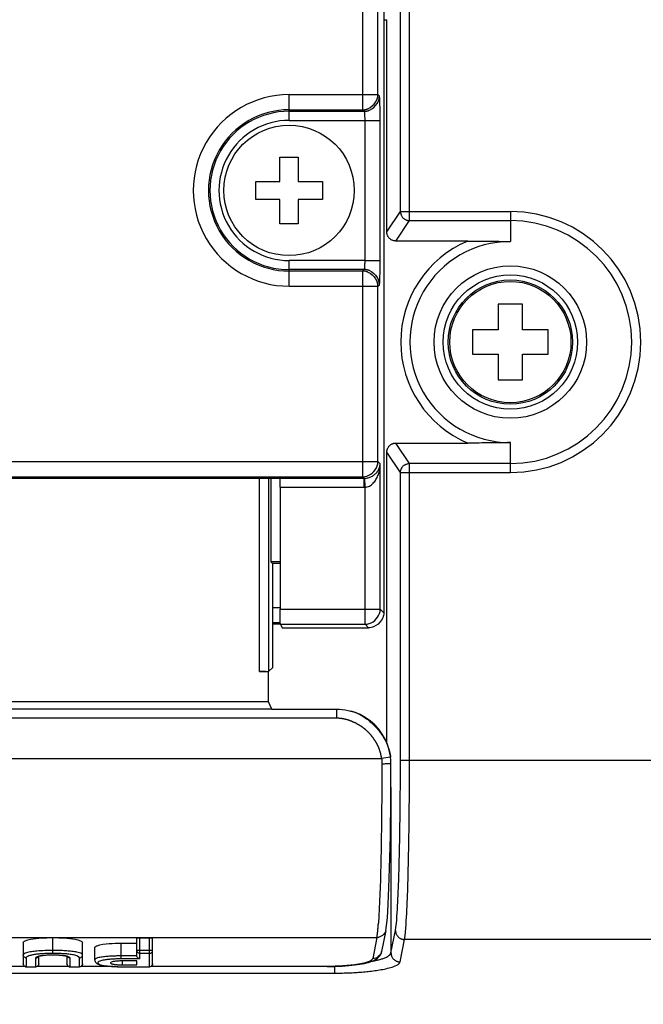
# Model space of a CAD drawing. Extents: x -160 to 260, y -172 to 127.
# Drawn here: x 184 to 189, y -21 to -13 of the extents above; entities that cross this region are included whole.
import ezdxf

# ---------------------------------------------------------------- set-up
doc = ezdxf.new("R2010")
doc.units = 0
doc.linetypes.add('PHANTOM', pattern=[15, 7.5, -1.5, 1.5, -1.5, 1.5, -1.5])
doc.layers.get('0').update_dxf_attribs({"linetype": 'CONTINUOUS'})
doc.layers.get('DEFPOINTS').update_dxf_attribs({"linetype": 'CONTINUOUS'})
doc.styles.get("Standard").update_dxf_attribs({"font": 'txt', "bigfont": 'BIGFONT'})
doc.dimstyles.new('DIMSTYLE', dxfattribs={"dimtxt": 3.2, "dimasz": 1, "dimexe": 2.54, "dimexo": 1, "dimgap": 1.6, "dimtad": 0, "dimzin": 0, "dimblk": 'OPEN30', "dimblk1": 'OPEN30', "dimblk2": 'OPEN30', "dimsah": 1, "dimcen": 0.09, "dimazin": 3, "dimtfac": 1, "dimtofl": 0, "dimtmove": 0, "dimatfit": 3})

# ---------------------------------------------------------------- blocks, each defined once
blk = doc.blocks.new('_OPEN30')
at = {"color": 0, "linetype": 'BYBLOCK'}
for q in [(-3, 1), (-3, -1), (-3, 0)]:
    blk.add_line((0, 0), q, dxfattribs=at)
blk = doc.blocks.new('*D11')
at = {"color": 7, "linetype": 'CONTINUOUS'}
for p, q in [((223.7494, -6.5654), (223.7494, -3.2154)), ((189.1096, -9.5654), (225.0194, -9.5654)), ((223.7494, -23.1904), (223.7494, -9.5654)), ((209.3581, -23.1904), (225.0194, -23.1904)), ((223.7494, -23.1904), (223.7494, -39.2967)), ((223.7494, -26.1904), (223.7494, -29.5404))]:
    blk.add_line(p, q, dxfattribs=at)
at = {"layer": 'DEFPOINTS', "color": 7, "linetype": 'CONTINUOUS'}
for p in [(188.1096, -9.5654), (223.7494, -9.5654), (208.3581, -23.1904)]:
    blk.add_point(p, dxfattribs=at)
at = {"color": 7, "linetype": 'CONTINUOUS'}
for p, rotation in [((223.7494, -9.5654), 270.0000000000002), ((223.7494, -23.1904), 90.00000000000051)]:
    blk.add_blockref('_OPEN30', p, dxfattribs=dict(at, rotation=rotation))
at = {"color": 7, "linetype": 'CONTINUOUS', "width": 1.238125}
blk.add_text('54.5', height=3.2, rotation=90, dxfattribs=at).set_placement((222.9494, -39.2967))
blk = doc.blocks.new('*D16')
at = {"color": 7, "linetype": 'CONTINUOUS'}
for p, q in [((191.7334, 10.01), (191.7334, -40.4963)), ((156.4834, -39.2263), (188.7334, -39.2263))]:
    blk.add_line(p, q, dxfattribs=at)
at = {"layer": 'DEFPOINTS', "color": 7, "linetype": 'CONTINUOUS'}
for p in [(191.7334, 11.01), (153.4834, 0.8849), (191.7334, -39.2263)]:
    blk.add_point(p, dxfattribs=at)
at = {"color": 7, "linetype": 'CONTINUOUS', "rotation": 180.0000000000004}
blk.add_blockref('_OPEN30', (153.4834, -39.2263), dxfattribs=at)
at = {"color": 7, "linetype": 'CONTINUOUS'}
blk.add_blockref('_OPEN30', (191.7334, -39.2263), dxfattribs=at)
at = {"color": 7, "linetype": 'CONTINUOUS', "width": 1.163304}
blk.add_text('153', height=3.2, dxfattribs=at).set_placement((169.0745, -38.4263))

msp = doc.modelspace()

# ---------------------------------------------------------------- linework, layer by layer
at = {"color": 7, "linetype": 'PHANTOM'}
for p, q in [((186.8269, -14.4892), (186.8269, -3.3218)), ((186.9019, -14.5641), (186.9019, -3.3218)), ((186.6415, -13.5259), (186.6415, -3.5072)), ((186.5165, -13.6508), (186.5165, -9.8706)), ((185.9084, -13.5259), (186.6415, -13.5259)), ((185.9084, -13.7378), (185.9084, -13.5259)), ((186.6535, -13.5379), (186.6415, -13.5259)), ((185.9084, -13.6508), (186.5165, -13.6508)), ((185.9084, -13.6628), (186.5286, -13.6628)), ((186.5286, -13.6628), (186.5165, -13.6508)), ((185.9084, -13.7378), (186.5353, -13.7378)), ((186.5353, -13.7378), (186.6602, -13.7378)), ((186.5353, -14.8929), (186.5353, -13.7378)), ((186.6602, -14.8929), (186.6602, -13.7378)), ((186.7146, -14.6577), (186.8269, -14.4892)), ((186.8269, -14.4892), (187.7334, -14.4892)), ((187.7334, -14.4892), (187.7334, -14.7364)), ((186.7895, -14.7327), (186.9019, -14.5641)), ((186.9019, -14.5641), (187.7334, -14.5641)), ((186.5353, -14.8929), (185.9084, -14.8929)), ((185.9084, -15.1049), (185.9084, -14.8929)), ((186.5353, -14.8929), (186.6602, -14.8929)), ((186.5286, -14.9679), (185.9084, -14.9679)), ((186.5165, -14.9799), (185.9084, -14.9799)), ((186.5165, -14.9799), (186.5286, -14.9679)), ((186.5165, -16.6758), (186.5165, -14.9799)), ((186.6415, -15.1049), (186.6535, -15.0928)), ((185.9084, -15.1049), (186.6415, -15.1049)), ((186.6415, -16.5509), (186.6415, -15.1049)), ((187.7334, -16.6415), (187.7334, -16.3943)), ((186.8269, -16.6415), (186.7146, -16.473)), ((186.9019, -16.5666), (186.7895, -16.398)), ((180.6753, -16.5509), (186.6415, -16.5509)), ((186.6415, -16.5509), (186.6602, -16.5697)), ((186.6602, -17.7673), (186.6602, -16.5697)), ((187.7334, -16.5666), (186.9019, -16.5666)), ((186.9019, -19.0132), (186.9019, -16.5666)), ((180.8003, -16.6758), (186.5165, -16.6758)), ((185.6662, -18.2822), (185.6662, -16.6869)), ((185.7411, -18.2796), (185.7411, -16.6869)), ((185.8339, -16.6878), (186.5286, -16.6878)), ((186.5165, -16.6758), (186.5286, -16.6878)), ((186.5286, -16.7628), (186.5286, -16.6878)), ((186.5353, -16.7627), (186.5328, -16.6878)), ((186.8269, -16.6415), (187.7334, -16.6415)), ((186.8269, -19.0132), (186.8269, -16.6415)), ((185.8351, -16.7628), (186.5286, -16.7628)), ((186.5353, -17.8922), (186.5353, -16.7627)), ((185.8351, -17.756), (185.7709, -17.756)), ((185.8351, -17.7673), (186.6602, -17.7673)), ((186.6602, -17.7673), (186.6896, -17.7967)), ((185.8372, -17.8809), (185.7709, -17.8809)), ((185.8372, -17.8922), (186.5353, -17.8922)), ((186.5353, -17.8922), (186.5647, -17.9216)), ((186.2991, -18.6667), (181.0177, -18.6667)), ((186.2991, -18.5917), (186.2991, -18.6667)), ((186.746, -18.9887), (186.6716, -18.9975)), ((180.6452, -18.9975), (186.6716, -18.9975)), ((186.8269, -19.0132), (203.7715, -19.0132)), ((186.7491, -19.2355), (186.7491, -20.6016)), ((186.7491, -20.6016), (186.7858, -20.4166)), ((183.3938, -20.4748), (183.958, -20.4748)), ((183.9614, -20.6053), (183.9614, -20.4748)), ((183.9648, -20.4748), (186.633, -20.4748)), ((184.5252, -20.6506), (184.5252, -20.52)), ((184.6783, -20.6506), (184.6783, -20.4758)), ((184.7584, -20.7153), (184.7584, -20.4758)), ((186.633, -20.4748), (186.5986, -20.6485)), ((186.8241, -20.6754), (186.8607, -20.4904)), ((193.8224, -20.4904), (186.8607, -20.4904)), ((184.7834, -20.5817), (184.6533, -20.5817)), ((184.7584, -20.6063), (184.6783, -20.6063)), ((186.6722, -20.5892), (186.6719, -20.5906)), ((183.7413, -20.6422), (183.7413, -20.7153)), ((183.8205, -20.7153), (183.8205, -20.643)), ((184.1015, -20.643), (184.1015, -20.7153)), ((184.1813, -20.7153), (184.1813, -20.6422)), ((184.6537, -20.6259), (184.5252, -20.6259)), ((184.6783, -20.6506), (184.5252, -20.6506)), ((184.5317, -20.6675), (184.5317, -20.6996)), ((181.0346, -20.7677), (186.2822, -20.7677)), ((183.7297, -20.7123), (183.4853, -20.7123)), ((183.7413, -20.7149), (183.8205, -20.7149)), ((184.0899, -20.7123), (183.832, -20.7123)), ((184.1015, -20.7149), (184.1813, -20.7149)), ((184.4392, -20.7123), (184.1929, -20.7123)), ((184.5252, -20.7149), (184.7584, -20.7149)), ((186.2238, -20.7123), (184.77, -20.7123)), ((186.2238, -20.7135), (186.2238, -20.7123)), ((186.2822, -20.7127), (186.2822, -20.7677))]:
    msp.add_line(p, q, dxfattribs=at)
at = {"color": 7, "linetype": 'CONTINUOUS'}
for p, q in [((186.6896, -11.6404), (186.6896, -17.7967)), ((186.6896, -12.9078), (186.7146, -12.9078)), ((186.7146, -14.6577), (186.7146, -12.9078)), ((185.8334, -14.0404), (185.9834, -14.0404)), ((185.8334, -14.2404), (185.8334, -14.0404)), ((185.9834, -14.0404), (185.9834, -14.2404)), ((185.6334, -14.2404), (185.8334, -14.2404)), ((185.6334, -14.3904), (185.6334, -14.2404)), ((185.9834, -14.2404), (186.1834, -14.2404)), ((186.1834, -14.2404), (186.1834, -14.3904)), ((185.8334, -14.3904), (185.6334, -14.3904)), ((185.8334, -14.5904), (185.8334, -14.3904)), ((186.1834, -14.3904), (185.9834, -14.3904)), ((185.9834, -14.3904), (185.9834, -14.5904)), ((185.9834, -14.5904), (185.8334, -14.5904)), ((187.3818, -14.7327), (186.7895, -14.7327)), ((187.8334, -15.2529), (187.6334, -15.2529)), ((187.6334, -15.2529), (187.6334, -15.4654)), ((187.8334, -15.4654), (187.8334, -15.2529)), ((187.6334, -15.4654), (187.4209, -15.4654)), ((187.4209, -15.4654), (187.4209, -15.6654)), ((188.0459, -15.4654), (187.8334, -15.4654)), ((188.0459, -15.6654), (188.0459, -15.4654)), ((187.4209, -15.6654), (187.6334, -15.6654)), ((187.6334, -15.6654), (187.6334, -15.8779)), ((187.8334, -15.6654), (188.0459, -15.6654)), ((187.8334, -15.8779), (187.8334, -15.6654)), ((187.6334, -15.8779), (187.8334, -15.8779)), ((186.7146, -18.8695), (186.7146, -16.473)), ((186.7895, -16.398), (187.3818, -16.398)), ((181.4834, -16.6869), (185.8334, -16.6869)), ((185.7587, -16.6869), (185.7587, -17.3781)), ((185.8339, -16.6878), (185.8334, -16.6869)), ((185.8351, -16.7628), (185.8351, -17.7673)), ((185.8351, -17.3781), (185.7587, -17.3781)), ((185.7587, -17.3781), (185.7709, -17.3904)), ((185.8351, -17.3904), (185.7709, -17.3904)), ((185.7709, -17.3904), (185.7709, -18.2499)), ((185.8372, -17.8904), (185.7709, -17.8904)), ((185.8372, -17.8922), (185.8519, -17.9216)), ((185.8519, -17.9216), (186.5647, -17.9216)), ((185.7709, -18.2499), (185.7411, -18.2796)), ((185.6662, -18.2822), (185.7381, -18.2822)), ((185.7381, -18.5323), (185.7381, -18.2822)), ((185.7381, -18.5323), (181.5787, -18.5323)), ((185.7659, -18.5917), (185.7381, -18.5323)), ((185.7658, -18.5917), (186.2991, -18.5917)), ((186.7066, -20.4155), (186.6722, -20.5892)), ((186.7066, -20.4155), (186.7064, -20.4165)), ((183.7163, -20.516), (183.7163, -20.6903)), ((184.2063, -20.6903), (184.2063, -20.516)), ((184.5252, -20.52), (184.6533, -20.52)), ((184.6533, -20.6215), (184.6533, -20.4802)), ((184.6783, -20.4758), (184.7584, -20.4758)), ((184.7834, -20.6903), (184.7834, -20.4802)), ((184.3054, -20.5566), (184.3054, -20.6582)), ((183.8455, -20.6903), (183.8455, -20.6287)), ((184.0765, -20.6286), (184.0765, -20.6903)), ((184.0774, -20.6289), (184.0793, -20.6297)), ((184.6533, -20.6675), (184.5317, -20.6675)), ((184.6533, -20.6996), (184.6533, -20.6675)), ((183.7322, -20.7135), (183.4696, -20.7135)), ((183.7413, -20.7153), (183.8205, -20.7153)), ((184.0923, -20.7135), (183.8296, -20.7135)), ((184.1015, -20.7153), (184.1813, -20.7153)), ((184.4574, -20.7135), (184.1905, -20.7135)), ((184.4771, -20.7144), (184.4933, -20.7149)), ((184.5252, -20.7153), (184.7584, -20.7153)), ((184.5317, -20.6996), (184.6533, -20.6996)), ((186.2238, -20.7135), (184.7675, -20.7135))]:
    msp.add_line(p, q, dxfattribs=at)
at = {"color": 7, "linetype": 'PHANTOM'}
for points in [[(186.5165, -13.6508, 0.052761), (186.5381, -13.6487, 0.050582), (186.5585, -13.642), (186.5775, -13.6319), (186.5948, -13.6191), (186.61, -13.6039), (186.6227, -13.5866), (186.6328, -13.5676, 0.05111), (186.6394, -13.5471, 0.051597), (186.6415, -13.5259)], [(186.5286, -13.6628, 0.05316), (186.5503, -13.6607, 0.050526), (186.5707, -13.654), (186.5898, -13.6437), (186.6071, -13.6309), (186.6222, -13.6156), (186.6349, -13.5983), (186.645, -13.5793, 0.05125), (186.6515, -13.5588, 0.050679), (186.6535, -13.5379)], [(186.5165, -14.9799, -0.052761), (186.5381, -14.9821, -0.050582), (186.5585, -14.9887), (186.5775, -14.9988), (186.5948, -15.0117), (186.61, -15.0269), (186.6227, -15.0442), (186.6328, -15.0632, -0.05111), (186.6394, -15.0836, -0.051597), (186.6415, -15.1049)], [(186.5286, -14.9679, -0.05316), (186.5503, -14.9701, -0.050526), (186.5707, -14.9768), (186.5898, -14.987), (186.6071, -14.9998), (186.6222, -15.0151), (186.6349, -15.0324), (186.645, -15.0515, -0.051249), (186.6515, -15.072, -0.05068), (186.6535, -15.0928)], [(186.2991, -18.6667, -0.039633), (186.3476, -18.6702, -0.037989), (186.3953, -18.6816, -0.027759), (186.4412, -18.6992, -0.029257), (186.4848, -18.7217, -0.031462), (186.5253, -18.7494, -0.031267), (186.5621, -18.782, -0.031506), (186.5944, -18.8189, -0.029376), (186.6221, -18.8594, -0.02771), (186.645, -18.9029, -0.037764), (186.6621, -18.9489, -0.040623), (186.6716, -18.9975)], [(186.6741, -19.0438), (186.674, -19.1035), (186.6738, -19.1632), (186.6735, -19.2229), (186.6732, -19.2825), (186.6727, -19.3422), (186.6722, -19.4019), (186.6716, -19.4615), (186.6709, -19.5212), (186.6701, -19.5809), (186.6692, -19.6405), (186.6682, -19.7002), (186.6671, -19.7598), (186.6659, -19.8195), (186.6645, -19.8792), (186.663, -19.9388), (186.6613, -19.9985), (186.6594, -20.0581), (186.6573, -20.1177), (186.655, -20.1774), (186.6522, -20.2374), (186.6491, -20.297), (186.6453, -20.3566, -0.006196), (186.6404, -20.416, -0.01846), (186.633, -20.4748)], [(183.8277, -20.5862), (183.817, -20.5872), (183.8062, -20.5884), (183.7955, -20.5898), (183.7848, -20.5915), (183.7742, -20.5934), (183.7637, -20.5955), (183.7531, -20.5979), (183.7426, -20.6008), (183.7326, -20.6045), (183.723, -20.6095, 0.223098), (183.7163, -20.6175)], [(184.2063, -20.6175, 0.204034), (184.1998, -20.6096), (184.1905, -20.6045), (184.1806, -20.6008), (184.1703, -20.5979), (184.1599, -20.5955), (184.1495, -20.5934), (184.1391, -20.5916), (184.1286, -20.5901), (184.1181, -20.5888), (184.1076, -20.5875), (184.0974, -20.5865), (184.0869, -20.5855), (184.0763, -20.5847), (184.0654, -20.5839)], [(183.7416, -20.6402), (183.7413, -20.6415), (183.7413, -20.6422, -1)], [(183.8439, -20.6989), (183.8447, -20.6962), (183.845, -20.6948, -1)], [(183.845, -20.6948), (183.8454, -20.6918), (183.8455, -20.6903, -1)], [(184.101, -20.6408), (184.1014, -20.6422), (184.1015, -20.643, -1)], [(184.2048, -20.6989), (184.2056, -20.6962), (184.2059, -20.6948, -1)], [(184.2059, -20.6948), (184.2063, -20.6918), (184.2063, -20.6903, -1)], [(184.5252, -20.6506), (184.5162, -20.6506), (184.5073, -20.6507), (184.4987, -20.6509), (184.4897, -20.6511), (184.4808, -20.6514), (184.4722, -20.6518), (184.4632, -20.6522), (184.4542, -20.6527), (184.4453, -20.6532), (184.4363, -20.6538), (184.4277, -20.6545), (184.4187, -20.6554), (184.4098, -20.6563), (184.4009, -20.6573), (184.392, -20.6585), (184.3831, -20.6599), (184.3743, -20.6615), (184.3656, -20.6634), (184.3569, -20.6657), (184.3484, -20.6685), (184.3402, -20.6721), (184.3332, -20.6776, 0.275748), (184.3321, -20.6861), (184.3387, -20.6925), (184.3467, -20.6964), (184.3552, -20.6993), (184.3639, -20.7017), (184.3726, -20.7037), (184.3814, -20.7053), (184.3903, -20.7068), (184.3992, -20.708), (184.4081, -20.709), (184.417, -20.71), (184.4264, -20.7109), (184.4353, -20.7116), (184.4439, -20.7122), (184.4529, -20.7128), (184.4618, -20.7133), (184.4708, -20.7137), (184.4797, -20.714), (184.4884, -20.7143), (184.4973, -20.7146), (184.5063, -20.7147), (184.5153, -20.7149), (184.5242, -20.7149)], [(184.7818, -20.6989), (184.7827, -20.6962), (184.783, -20.6948, -1)], [(184.783, -20.6948), (184.7834, -20.6918), (184.7834, -20.6903, -1)], [(186.5986, -20.6485, -0.178417), (186.5742, -20.6685, -0.025789), (186.5438, -20.6796, -0.022144), (186.5126, -20.6876), (186.4809, -20.6935), (186.449, -20.6982), (186.417, -20.7021), (186.3849, -20.7053), (186.3527, -20.7078), (186.3205, -20.7097), (186.2883, -20.7112), (186.2561, -20.7121), (186.2238, -20.7123)]]:
    msp.add_lwpolyline(points, format="xyb", dxfattribs=at)
for points in [[(186.6602, -13.7378), (186.6603, -13.7196), (186.6601, -13.7014), (186.6598, -13.6832), (186.6597, -13.6653), (186.6596, -13.6471), (186.6592, -13.6289), (186.6584, -13.6108), (186.6575, -13.5926), (186.6571, -13.5744), (186.6562, -13.5562), (186.6535, -13.5379)], [(186.5353, -13.7378), (186.5353, -13.7309), (186.5352, -13.7245), (186.535, -13.7176), (186.5348, -13.7106), (186.5345, -13.7037), (186.5341, -13.6971), (186.5336, -13.6902), (186.5329, -13.6834), (186.5322, -13.6766), (186.5312, -13.6698), (186.5289, -13.6633)], [(186.8269, -14.4892), (186.8271, -14.4936), (186.8275, -14.4979), (186.8282, -14.5022), (186.8291, -14.5065), (186.8303, -14.5109), (186.8317, -14.515), (186.8333, -14.5191), (186.8352, -14.523), (186.8372, -14.5268), (186.8397, -14.5307), (186.8422, -14.5343), (186.8449, -14.5377), (186.8478, -14.5409), (186.8509, -14.544), (186.8544, -14.547), (186.8579, -14.5497), (186.8615, -14.5521), (186.8652, -14.5544), (186.869, -14.5564), (186.8733, -14.5583), (186.8773, -14.5598), (186.8815, -14.5611), (186.8857, -14.5622), (186.8899, -14.5631), (186.8943, -14.5637), (186.8986, -14.5641), (186.9019, -14.5641)], [(186.5286, -14.9679), (186.5311, -14.9615), (186.5321, -14.9547), (186.5329, -14.9479), (186.5335, -14.941), (186.5341, -14.9342), (186.5345, -14.9273), (186.5347, -14.9204), (186.535, -14.9133), (186.5352, -14.9064), (186.5353, -14.8994), (186.5353, -14.8929)], [(186.6535, -15.0928), (186.6562, -15.0748), (186.6571, -15.0567), (186.6575, -15.0385), (186.6583, -15.0203), (186.6592, -15.0021), (186.6596, -14.9839), (186.6597, -14.9657), (186.6598, -14.9472), (186.6601, -14.929), (186.6603, -14.9108), (186.6602, -14.8929)], [(186.5165, -16.6758), (186.5339, -16.6744), (186.551, -16.67), (186.5669, -16.6634), (186.5822, -16.6547), (186.5963, -16.6441), (186.6089, -16.6317), (186.6196, -16.6177), (186.6284, -16.6024), (186.6353, -16.5862), (186.6399, -16.5691), (186.6415, -16.5516)], [(186.5328, -16.6878), (186.5401, -16.6873), (186.5475, -16.6864), (186.5547, -16.6851), (186.5619, -16.6835), (186.5689, -16.6814), (186.5758, -16.679), (186.5826, -16.6763), (186.5892, -16.6732), (186.5956, -16.6697), (186.6018, -16.6659), (186.6078, -16.6618), (186.6136, -16.6574), (186.6191, -16.6526), (186.6241, -16.6478), (186.6291, -16.6425), (186.6338, -16.6369), (186.6382, -16.631), (186.6422, -16.6249), (186.6459, -16.6186), (186.6491, -16.6121), (186.652, -16.6053), (186.6544, -16.5985), (186.6565, -16.5914), (186.6582, -16.5843), (186.6595, -16.5769), (186.6602, -16.5697)], [(186.5353, -16.7627), (186.5445, -16.7616), (186.5538, -16.7593), (186.5629, -16.7562), (186.5716, -16.7521), (186.5803, -16.7471), (186.5881, -16.7415), (186.5955, -16.7353), (186.6023, -16.7286), (186.6088, -16.7215), (186.6148, -16.714), (186.6203, -16.7061), (186.6255, -16.698), (186.6302, -16.6897), (186.6346, -16.6809), (186.6386, -16.6722), (186.6422, -16.6632), (186.6454, -16.6542), (186.6483, -16.645), (186.6509, -16.6358), (186.6531, -16.6264), (186.655, -16.617), (186.6566, -16.6076), (186.658, -16.5983), (186.6591, -16.5887), (186.6598, -16.5792), (186.6602, -16.5697)], [(186.8269, -16.6415), (186.8271, -16.6372), (186.8275, -16.6328), (186.8282, -16.6285), (186.8291, -16.6243), (186.8303, -16.6198), (186.8317, -16.6157), (186.8333, -16.6117), (186.8352, -16.6077), (186.8372, -16.6039), (186.8397, -16.6), (186.8422, -16.5965), (186.8449, -16.5931), (186.8478, -16.5898), (186.8509, -16.5868), (186.8544, -16.5837), (186.8579, -16.5811), (186.8615, -16.5786), (186.8652, -16.5764), (186.869, -16.5744), (186.8733, -16.5725), (186.8773, -16.5709), (186.8815, -16.5696), (186.8857, -16.5685), (186.8899, -16.5677), (186.8943, -16.5671), (186.8986, -16.5667), (186.9019, -16.5666)], [(186.5286, -16.6878), (186.5307, -16.6878), (186.5328, -16.6878)], [(186.5286, -16.7628), (186.5319, -16.7628), (186.5353, -16.7627)], [(186.5353, -17.8922), (186.5527, -17.8908), (186.5698, -17.8864), (186.5856, -17.8798), (186.601, -17.8711), (186.6151, -17.8605), (186.6277, -17.8481), (186.6384, -17.8341), (186.6472, -17.8188), (186.6541, -17.8026), (186.6587, -17.7855), (186.6602, -17.7679)], [(181.5509, -18.5878), (182.0778, -18.5878), (182.6047, -18.5878), (183.1315, -18.5878), (183.6584, -18.5878), (184.1853, -18.5878), (184.7121, -18.5878), (185.239, -18.5878), (185.7659, -18.5878)], [(186.6716, -18.9975), (186.6723, -19.0052), (186.673, -19.0129), (186.6734, -19.0207), (186.6738, -19.0284), (186.6741, -19.0361), (186.6741, -19.0438)], [(186.7491, -19.0416), (186.7398, -19.0424), (186.7302, -19.0432), (186.7208, -19.0434), (186.7114, -19.0433), (186.702, -19.0436), (186.6926, -19.0441), (186.6833, -19.0442), (186.6741, -19.0438)], [(186.7858, -20.4166), (186.7902, -20.3877), (186.7935, -20.3586), (186.7962, -20.3294), (186.7985, -20.3003), (186.8005, -20.2711), (186.8023, -20.2419), (186.804, -20.2126), (186.8055, -20.1834), (186.8069, -20.1545), (186.8082, -20.1253), (186.8095, -20.096), (186.8106, -20.0668), (186.8117, -20.0375), (186.8127, -20.0083), (186.8137, -19.9791), (186.8146, -19.9498), (186.8155, -19.9206), (186.8163, -19.8913), (186.8171, -19.8621), (186.8178, -19.8328), (186.8185, -19.8035), (186.8192, -19.7743), (186.8198, -19.745), (186.8204, -19.7158), (186.821, -19.6865), (186.8215, -19.6573), (186.822, -19.628), (186.8225, -19.5987), (186.8229, -19.5695), (186.8234, -19.5402), (186.8237, -19.511), (186.8241, -19.4817), (186.8245, -19.4524), (186.8248, -19.4232), (186.8251, -19.3939), (186.8253, -19.3647), (186.8256, -19.3354), (186.8258, -19.3061), (186.826, -19.2765), (186.8262, -19.2473), (186.8264, -19.218), (186.8265, -19.1887), (186.8266, -19.1595), (186.8267, -19.1302), (186.8268, -19.1009), (186.8269, -19.0721), (186.8269, -19.0427), (186.8269, -19.0132)], [(186.8607, -20.4904), (186.8652, -20.46), (186.8685, -20.4293), (186.8711, -20.3986), (186.8734, -20.3679), (186.8754, -20.3372), (186.8773, -20.3065), (186.8789, -20.2757), (186.8805, -20.2449), (186.8819, -20.2146), (186.8832, -20.1838), (186.8844, -20.153), (186.8856, -20.1222), (186.8867, -20.0915), (186.8877, -20.0607), (186.8887, -20.0299), (186.8896, -19.9991), (186.8904, -19.9683), (186.8913, -19.9375), (186.892, -19.9067), (186.8928, -19.8759), (186.8935, -19.8452), (186.8941, -19.8144), (186.8948, -19.7836), (186.8954, -19.7528), (186.8959, -19.722), (186.8965, -19.6912), (186.897, -19.6604), (186.8974, -19.6296), (186.8979, -19.5988), (186.8983, -19.568), (186.8987, -19.5372), (186.8991, -19.5064), (186.8994, -19.4756), (186.8997, -19.4448), (186.9, -19.414), (186.9003, -19.3832), (186.9005, -19.3524), (186.9008, -19.3216), (186.901, -19.2904), (186.9012, -19.2596), (186.9013, -19.2288), (186.9015, -19.198), (186.9016, -19.1672), (186.9017, -19.1364), (186.9017, -19.1056), (186.9018, -19.0752), (186.9018, -19.0442), (186.9019, -19.0132)], [(186.7064, -20.4164), (186.7028, -20.428), (186.6965, -20.4389), (186.6885, -20.4484), (186.6792, -20.4568), (186.669, -20.4641), (186.6578, -20.4699), (186.6459, -20.4736), (186.633, -20.4748)], [(186.7858, -20.4166), (186.786, -20.421), (186.7864, -20.4251), (186.7872, -20.4295), (186.7882, -20.434), (186.7894, -20.4383), (186.7909, -20.4426), (186.7925, -20.4465), (186.7945, -20.4505), (186.7967, -20.4544), (186.7992, -20.4581), (186.8017, -20.4615), (186.8046, -20.465), (186.8077, -20.4682), (186.8108, -20.4712), (186.8143, -20.4741), (186.8179, -20.4767), (186.8216, -20.4792), (186.8254, -20.4814), (186.8294, -20.4833), (186.8336, -20.4851), (186.8377, -20.4866), (186.842, -20.4878), (186.8464, -20.4888), (186.8508, -20.4896), (186.8552, -20.4902), (186.8595, -20.4904)], [(183.8271, -20.6123), (183.8189, -20.6133), (183.8106, -20.6145), (183.8023, -20.6159), (183.7941, -20.6176), (183.786, -20.6194), (183.7781, -20.6214), (183.77, -20.6237), (183.7621, -20.6264), (183.7545, -20.6298), (183.7473, -20.6339), (183.7416, -20.6402)], [(183.8815, -20.6076), (183.8725, -20.6081), (183.8634, -20.6088), (183.8543, -20.6095), (183.845, -20.6104), (183.8361, -20.6112), (183.8271, -20.6123)], [(183.9614, -20.5807), (183.9447, -20.5808), (183.9279, -20.5811), (183.9112, -20.5816), (183.8945, -20.5822), (183.8783, -20.5829), (183.8616, -20.5837), (183.8449, -20.5848), (183.8277, -20.5862)], [(183.9614, -20.6053), (183.9481, -20.6054), (183.9348, -20.6056), (183.9215, -20.6059), (183.9081, -20.6064), (183.8948, -20.6069), (183.8815, -20.6076)], [(183.889, -20.62), (183.8976, -20.6193), (183.9062, -20.6187), (183.9149, -20.6182), (183.9232, -20.6178), (183.9318, -20.6175), (183.9404, -20.6172), (183.9491, -20.6171), (183.9577, -20.617), (183.9664, -20.617), (183.975, -20.6171), (183.9837, -20.6173), (183.9923, -20.6175), (184.001, -20.6179), (184.0096, -20.6183), (184.0184, -20.6188), (184.027, -20.6195), (184.0358, -20.6203)], [(184.0654, -20.5839), (184.0524, -20.5831), (184.0394, -20.5825), (184.0264, -20.582), (184.0134, -20.5816), (184.0004, -20.5812), (183.9874, -20.5809), (183.9746, -20.5808), (183.9614, -20.5807)], [(184.0429, -20.6077), (184.0293, -20.607), (184.0158, -20.6064), (184.0019, -20.606), (183.9883, -20.6056), (183.9747, -20.6054), (183.9614, -20.6053)], [(184.0559, -20.6085), (184.0533, -20.6083), (184.0503, -20.6081), (184.0472, -20.6079), (184.0446, -20.6078), (184.0429, -20.6077)], [(184.1813, -20.6422), (184.176, -20.6346), (184.1679, -20.6295), (184.1592, -20.6257), (184.1501, -20.6228), (184.1408, -20.6204), (184.1315, -20.6182), (184.1222, -20.6164), (184.1128, -20.6148), (184.1033, -20.6134), (184.0939, -20.6122), (184.0845, -20.6111), (184.075, -20.6101), (184.0655, -20.6093), (184.0559, -20.6085)], [(184.6783, -20.6063), (184.6736, -20.6058), (184.6691, -20.6042), (184.6649, -20.6016), (184.6613, -20.5985), (184.6581, -20.5948), (184.6555, -20.5908), (184.6538, -20.5863), (184.6533, -20.5817)], [(184.7584, -20.6063), (184.7632, -20.6058), (184.7677, -20.6042), (184.7718, -20.6016), (184.7754, -20.5985), (184.7787, -20.5948), (184.7813, -20.5908), (184.7829, -20.5863), (184.7834, -20.5817)], [(186.5918, -20.6698), (186.599, -20.6685), (186.6063, -20.6671), (186.6135, -20.6656), (186.6208, -20.6641), (186.6282, -20.6624), (186.6354, -20.6607), (186.6426, -20.659), (186.6498, -20.6572), (186.6569, -20.6552), (186.664, -20.6532), (186.6711, -20.6511), (186.6781, -20.6489), (186.6851, -20.6465), (186.6923, -20.6439), (186.6992, -20.6412), (186.706, -20.6383), (186.7131, -20.635), (186.7196, -20.6317), (186.7261, -20.6279), (186.7322, -20.6237), (186.7381, -20.6189), (186.7433, -20.6132), (186.7473, -20.607), (186.7491, -20.6016)], [(186.6719, -20.5906), (186.6683, -20.602), (186.662, -20.6128), (186.654, -20.6223), (186.6447, -20.6307), (186.6345, -20.6379), (186.6234, -20.6437), (186.6115, -20.6474), (186.5986, -20.6485)], [(186.7491, -20.6016), (186.7493, -20.606), (186.7498, -20.6101), (186.7505, -20.6145), (186.7515, -20.619), (186.7527, -20.6233), (186.7542, -20.6275), (186.7559, -20.6314), (186.7579, -20.6355), (186.7601, -20.6394), (186.7625, -20.6431), (186.7651, -20.6465), (186.768, -20.65), (186.771, -20.6532), (186.7742, -20.6562), (186.7776, -20.6591), (186.7812, -20.6617), (186.785, -20.6642), (186.7888, -20.6663), (186.7928, -20.6683), (186.7969, -20.6701), (186.8011, -20.6716), (186.8054, -20.6728), (186.8097, -20.6738), (186.8141, -20.6746), (186.8186, -20.6752), (186.8229, -20.6754)], [(183.7413, -20.6422), (183.7365, -20.6417), (183.732, -20.64), (183.7279, -20.6375), (183.7243, -20.6344), (183.721, -20.6307), (183.7184, -20.6267), (183.7168, -20.6222), (183.7163, -20.6175)], [(183.7413, -20.7149), (183.7365, -20.7144), (183.732, -20.7128), (183.7278, -20.7102), (183.7242, -20.707), (183.7209, -20.7033), (183.7184, -20.6993), (183.7167, -20.6948), (183.7163, -20.6903)], [(183.8205, -20.643), (183.822, -20.6392), (183.8246, -20.6365), (183.8277, -20.6343), (183.831, -20.6324), (183.8345, -20.6309), (183.838, -20.6296), (183.8415, -20.6284), (183.8451, -20.6273), (183.8488, -20.6264), (183.8524, -20.6255), (183.8561, -20.6247), (183.8593, -20.624), (183.863, -20.6234), (183.8666, -20.6228)], [(183.8205, -20.643), (183.8238, -20.6427), (183.8271, -20.642), (183.8302, -20.6407), (183.8328, -20.6393), (183.8357, -20.6375), (183.8383, -20.6354), (183.8406, -20.633), (183.8426, -20.6299)], [(183.8666, -20.6228), (183.8703, -20.6222), (183.874, -20.6217), (183.8778, -20.6213), (183.8815, -20.6208), (183.8852, -20.6204), (183.889, -20.62)], [(184.0358, -20.6203), (184.0421, -20.6209), (184.0484, -20.6218), (184.0547, -20.6227), (184.061, -20.6238), (184.0672, -20.6251), (184.0734, -20.6265), (184.0796, -20.6282), (184.0857, -20.6302), (184.0914, -20.6329), (184.0969, -20.6361), (184.101, -20.6408)], [(184.1015, -20.7149), (184.0967, -20.7144), (184.0922, -20.7128), (184.088, -20.7102), (184.0844, -20.707), (184.0811, -20.7033), (184.0786, -20.6993), (184.0769, -20.6948), (184.0765, -20.6903)], [(184.1015, -20.643), (184.0972, -20.6426), (184.0931, -20.6413), (184.0894, -20.6393), (184.0859, -20.6368), (184.0828, -20.6338), (184.0801, -20.6305), (184.078, -20.6268), (184.0769, -20.6227)], [(184.1813, -20.6422), (184.1861, -20.6417), (184.1906, -20.64), (184.1947, -20.6375), (184.1983, -20.6344), (184.2016, -20.6307), (184.2042, -20.6267), (184.2058, -20.6222), (184.2063, -20.6175)], [(184.5252, -20.6259), (184.5153, -20.626), (184.5055, -20.6261), (184.4958, -20.6263), (184.4859, -20.6265), (184.4761, -20.6268), (184.4663, -20.6271), (184.4565, -20.6275), (184.4467, -20.628), (184.4368, -20.6286), (184.427, -20.6292), (184.4171, -20.6299), (184.4073, -20.6307), (184.3975, -20.6316), (184.3874, -20.6326), (184.3776, -20.6337), (184.3678, -20.635), (184.3581, -20.6365), (184.3484, -20.6382), (184.3387, -20.6403), (184.3288, -20.6429), (184.3192, -20.6463), (184.3106, -20.651), (184.3055, -20.6581)], [(186.2822, -20.7677), (186.2955, -20.7677), (186.3089, -20.7676), (186.3223, -20.7674), (186.3356, -20.7672), (186.349, -20.7669), (186.3623, -20.7666), (186.3757, -20.7662), (186.389, -20.7658), (186.4024, -20.7653), (186.4157, -20.7647), (186.4291, -20.7641), (186.4424, -20.7634), (186.4557, -20.7626), (186.4691, -20.7618), (186.4824, -20.7609), (186.4957, -20.7599), (186.509, -20.7589), (186.5223, -20.7577), (186.5356, -20.7565), (186.5489, -20.7553), (186.5622, -20.7539), (186.5755, -20.7524), (186.5888, -20.7509), (186.602, -20.7492), (186.6153, -20.7475), (186.6285, -20.7456), (186.6417, -20.7436), (186.6549, -20.7415), (186.668, -20.7392), (186.6812, -20.7367), (186.6943, -20.7341), (186.7073, -20.7313), (186.7203, -20.7283), (186.7333, -20.725), (186.7462, -20.7215), (186.7589, -20.7175), (186.7715, -20.7131), (186.7839, -20.7082), (186.796, -20.7025), (186.8075, -20.6956), (186.8173, -20.6872), (186.824, -20.676)], [(183.8205, -20.7149), (183.8248, -20.7145), (183.8289, -20.7132), (183.8329, -20.7112), (183.8365, -20.7089), (183.8397, -20.7059), (183.8422, -20.7024)], [(183.8422, -20.7024), (183.8429, -20.7012), (183.8439, -20.6989)], [(184.1813, -20.7149), (184.1857, -20.7145), (184.1898, -20.7132), (184.1938, -20.7112), (184.1974, -20.7089), (184.2006, -20.7059), (184.2031, -20.7024)], [(184.2031, -20.7024), (184.2038, -20.7012), (184.2048, -20.6989)], [(184.7584, -20.7149), (184.7627, -20.7145), (184.7669, -20.7132), (184.7708, -20.7112), (184.7745, -20.7089), (184.7777, -20.7059), (184.7802, -20.7024)], [(184.7802, -20.7024), (184.7808, -20.7012), (184.7818, -20.6989)]]:
    msp.add_lwpolyline(points, dxfattribs=at)
at = {"color": 7, "linetype": 'CONTINUOUS'}
for points in [[(186.7895, -14.7327), (186.7852, -14.7326), (186.7809, -14.7321), (186.7766, -14.7315), (186.7723, -14.7306), (186.7678, -14.7294), (186.7637, -14.728), (186.7597, -14.7264), (186.7557, -14.7245), (186.7519, -14.7224), (186.748, -14.72), (186.7444, -14.7175), (186.741, -14.7147), (186.7378, -14.7118), (186.7348, -14.7087), (186.7317, -14.7052), (186.7291, -14.7018), (186.7266, -14.6982), (186.7244, -14.6945), (186.7223, -14.6906), (186.7204, -14.6864), (186.7189, -14.6823), (186.7176, -14.6782), (186.7165, -14.674), (186.7157, -14.6697), (186.7151, -14.6654), (186.7147, -14.661), (186.7146, -14.6577)], [(187.3818, -14.7327), (187.4053, -14.7327), (187.4285, -14.7328), (187.452, -14.7329), (187.4754, -14.7331), (187.4988, -14.7333), (187.5223, -14.7335), (187.5457, -14.7338), (187.5691, -14.7341), (187.5926, -14.7344), (187.616, -14.7347), (187.6395, -14.735), (187.6629, -14.7353), (187.6863, -14.7357), (187.7098, -14.7361), (187.7334, -14.7364)], [(187.7334, -16.3943), (187.71, -16.3947), (187.6865, -16.395), (187.6631, -16.3954), (187.6397, -16.3957), (187.6162, -16.3961), (187.5928, -16.3964), (187.5693, -16.3967), (187.5459, -16.397), (187.5225, -16.3972), (187.499, -16.3974), (187.4756, -16.3976), (187.4522, -16.3978), (187.4287, -16.3979), (187.4051, -16.398), (187.3818, -16.398)], [(186.7146, -16.473), (186.7148, -16.4687), (186.7152, -16.4643), (186.7159, -16.46), (186.7168, -16.4558), (186.718, -16.4512), (186.7194, -16.4471), (186.721, -16.4431), (186.7228, -16.4391), (186.7249, -16.4353), (186.7274, -16.4314), (186.7299, -16.4278), (186.7326, -16.4244), (186.7355, -16.4212), (186.7386, -16.4182), (186.7421, -16.4151), (186.7455, -16.4125), (186.7491, -16.41), (186.7529, -16.4078), (186.7567, -16.4057), (186.7609, -16.4038), (186.765, -16.4023), (186.7691, -16.401), (186.7734, -16.3999), (186.7776, -16.3991), (186.7819, -16.3985), (186.7863, -16.3981), (186.7895, -16.398)], [(185.8351, -16.7628), (185.8351, -16.7545), (185.8351, -16.7466), (185.8351, -16.7383), (185.835, -16.73), (185.8348, -16.7217), (185.8346, -16.7134), (185.8347, -16.7051), (185.8345, -16.6967), (185.8339, -16.6884)], [(185.8372, -17.8922), (185.8363, -17.8786), (185.8359, -17.8646), (185.836, -17.8507), (185.8358, -17.8368), (185.8354, -17.823), (185.8351, -17.8091), (185.8352, -17.7952), (185.8353, -17.7813), (185.8351, -17.7673)], [(185.7144, -18.2815), (185.7064, -18.2817), (185.6983, -18.2819), (185.6903, -18.282), (185.6823, -18.2821), (185.6743, -18.2822), (185.6662, -18.2822)], [(186.2991, -18.5917), (186.3233, -18.5924), (186.3473, -18.5943), (186.3713, -18.5975), (186.395, -18.602), (186.4184, -18.6078)], [(186.746, -18.9887), (186.7447, -18.9788), (186.7353, -18.9309), (186.7207, -18.8842), (186.7011, -18.8393), (186.6767, -18.7967), (186.6478, -18.757), (186.6146, -18.7207), (186.5777, -18.6882), (186.5375, -18.66), (186.4946, -18.6363), (186.4493, -18.6175), (186.4184, -18.6078)], [(186.7491, -19.0416), (186.7491, -19.0353), (186.7487, -19.0207), (186.7477, -19.0061), (186.7464, -18.9916), (186.746, -18.9887)], [(186.7064, -20.4165), (186.7101, -20.3947), (186.7148, -20.3567), (186.719, -20.3106), (186.7228, -20.2577), (186.7263, -20.1984), (186.7295, -20.1326), (186.7326, -20.0609), (186.7353, -19.9842), (186.7379, -19.9025), (186.7401, -19.8163), (186.7422, -19.7263), (186.7439, -19.6322), (186.7455, -19.5346), (186.7468, -19.434), (186.7478, -19.3301), (186.7485, -19.223), (186.749, -19.1137), (186.7491, -19.0416)], [(183.958, -20.4748), (183.9599, -20.4748), (183.9614, -20.4748)], [(183.9614, -20.4748), (183.9633, -20.4748), (183.9648, -20.4748)], [(184.6533, -20.4802), (184.656, -20.4784), (184.6591, -20.4775), (184.6623, -20.4769), (184.6655, -20.4765), (184.6683, -20.4762), (184.6715, -20.4759), (184.6746, -20.4758), (184.6783, -20.4758)], [(184.7584, -20.4758), (184.7616, -20.4758), (184.7653, -20.476), (184.7686, -20.4762), (184.7717, -20.4765), (184.7749, -20.477), (184.778, -20.4776), (184.7814, -20.4787), (184.7834, -20.4802)], [(183.919, -20.6183), (183.9342, -20.6177), (183.95, -20.6174), (183.9662, -20.6174), (183.9823, -20.6176), (183.998, -20.6181)], [(186.6471, -20.636), (186.6565, -20.6248), (186.6642, -20.6122), (186.6699, -20.5983), (186.6719, -20.5906)], [(183.7163, -20.6903), (183.7168, -20.6951), (183.7184, -20.6996), (183.721, -20.7037), (183.7242, -20.7073), (183.7279, -20.7105), (183.732, -20.7131), (183.7362, -20.7147), (183.7413, -20.7153)], [(183.8455, -20.6903), (183.8449, -20.6951), (183.8433, -20.6996), (183.8407, -20.7037), (183.8375, -20.7073), (183.8339, -20.7105), (183.8298, -20.7131), (183.8255, -20.7147), (183.8205, -20.7153)], [(183.8411, -20.6303), (183.8406, -20.6308), (183.8403, -20.631), (183.8415, -20.6303), (183.844, -20.6292)], [(183.844, -20.6292), (183.8479, -20.6278), (183.8534, -20.6263), (183.8605, -20.6246), (183.8693, -20.6231)], [(183.8693, -20.6231), (183.8796, -20.6216), (183.8914, -20.6203), (183.9046, -20.6192), (183.919, -20.6183)], [(183.998, -20.6181), (184.0132, -20.6189), (184.0272, -20.6199), (184.0396, -20.6212), (184.0505, -20.6226), (184.0598, -20.6242)], [(184.0598, -20.6242), (184.0674, -20.6259), (184.0733, -20.6275), (184.0774, -20.6289)], [(184.0765, -20.6903), (184.077, -20.6951), (184.0786, -20.6996), (184.0812, -20.7037), (184.0844, -20.7073), (184.088, -20.7105), (184.0921, -20.7131), (184.0964, -20.7147), (184.1015, -20.7153)], [(184.2063, -20.6903), (184.2058, -20.6951), (184.2042, -20.6996), (184.2016, -20.7037), (184.1984, -20.7073), (184.1948, -20.7105), (184.1907, -20.7131), (184.1864, -20.7147), (184.1813, -20.7153)], [(184.3054, -20.6582), (184.3061, -20.6646), (184.3086, -20.6721), (184.3126, -20.6783), (184.3172, -20.6833), (184.3224, -20.6874), (184.3282, -20.6909), (184.3345, -20.6939), (184.3414, -20.6966), (184.3491, -20.6991), (184.3579, -20.7015), (184.3677, -20.7036), (184.3785, -20.7056), (184.3904, -20.7075), (184.4032, -20.7091), (184.4168, -20.7105), (184.431, -20.7118), (184.4459, -20.7128), (184.4613, -20.7137), (184.4771, -20.7144)], [(184.4357, -20.6835), (184.4375, -20.6869), (184.4414, -20.6892), (184.4455, -20.6911), (184.4498, -20.6925), (184.4541, -20.6935), (184.4586, -20.6944), (184.463, -20.6953), (184.4675, -20.696), (184.4719, -20.6966), (184.4764, -20.6971), (184.4814, -20.6976)], [(184.4814, -20.6976), (184.4876, -20.6981), (184.4939, -20.6985), (184.5002, -20.6988), (184.5065, -20.6991), (184.5128, -20.6993), (184.5191, -20.6995), (184.5251, -20.6996), (184.5317, -20.6996)], [(184.6537, -20.6259), (184.6534, -20.6235), (184.6535, -20.6216)], [(184.6783, -20.6506), (184.6736, -20.6492), (184.6695, -20.6471), (184.6658, -20.6444), (184.6624, -20.6413), (184.6594, -20.6379), (184.6568, -20.6341), (184.6547, -20.6296), (184.6537, -20.6259)], [(184.7834, -20.6903), (184.7829, -20.6951), (184.7812, -20.6996), (184.7786, -20.7037), (184.7755, -20.7073), (184.7718, -20.7105), (184.7677, -20.7131), (184.7635, -20.7147), (184.7584, -20.7153)], [(186.2238, -20.7135), (186.2555, -20.7133), (186.2868, -20.7126), (186.3171, -20.7115), (186.3462, -20.71), (186.3741, -20.7082), (186.4007, -20.706), (186.4259, -20.7035), (186.4497, -20.7008), (186.4721, -20.6978), (186.493, -20.6945), (186.5125, -20.6911), (186.5305, -20.6874), (186.5472, -20.6835), (186.5628, -20.6794)], [(186.5628, -20.6794), (186.5772, -20.675), (186.5905, -20.6704), (186.6031, -20.6652), (186.6149, -20.6594), (186.626, -20.653), (186.6367, -20.6453), (186.6471, -20.636)], [(184.4933, -20.7149), (184.5097, -20.7152), (184.5252, -20.7153)]]:
    msp.add_lwpolyline(points, dxfattribs=at)
for points in [[(186.6896, -17.7967, -0.053232), (186.6875, -17.8185, -0.050592), (186.6808, -17.8389), (186.6706, -17.858), (186.6577, -17.8752), (186.6425, -17.8904), (186.6251, -17.9031), (186.6061, -17.9131, -0.051325), (186.5856, -17.9196, -0.050708), (186.5647, -17.9216)], [(186.4184, -18.6078, -0.038714), (186.464, -18.6232, -0.030161), (186.507, -18.6447, -0.026302), (186.5473, -18.6709, -0.023752), (186.5848, -18.701, -0.023266), (186.6194, -18.7345, -0.023002), (186.6507, -18.771, -0.022821), (186.6786, -18.8102, -0.022688), (186.7027, -18.8517, -0.026223), (186.7228, -18.8955, -0.033425), (186.7375, -18.9413, -0.032266), (186.746, -18.9888)], [(186.7484, -19.2341), (186.7489, -19.2351), (186.7491, -19.2355, -1)], [(183.7163, -20.516, -0.192573), (183.7331, -20.5016), (183.7547, -20.4942), (183.7768, -20.4887), (183.7992, -20.485), (183.8214, -20.4824), (183.8441, -20.48), (183.8667, -20.4781), (183.8894, -20.4766), (183.9121, -20.4756), (183.9349, -20.475), (183.958, -20.4748)], [(183.9648, -20.4748), (183.9875, -20.475), (184.0098, -20.4756), (184.0325, -20.4766), (184.0552, -20.478), (184.0778, -20.4799), (184.1004, -20.4823), (184.1231, -20.485), (184.1455, -20.4887), (184.1675, -20.494), (184.189, -20.5014, -0.194709), (184.2063, -20.516)], [(184.3054, -20.5566, -0.173373), (184.3251, -20.5418), (184.3496, -20.5352), (184.3743, -20.5297), (184.3992, -20.5262), (184.4244, -20.5243), (184.4501, -20.5226), (184.4753, -20.5209), (184.5008, -20.5199), (184.5252, -20.52)], [(184.5317, -20.6675), (184.5226, -20.6676), (184.5136, -20.6678), (184.5045, -20.6681), (184.4954, -20.6686), (184.4864, -20.6694), (184.4774, -20.6703), (184.4683, -20.6714), (184.4592, -20.6727), (184.4502, -20.6747), (184.442, -20.6779, 0.313848), (184.4357, -20.6835)]]:
    msp.add_lwpolyline(points, format="xyb", dxfattribs=at)
for centre, radius in [((185.9084, -14.3154), 0.5375), ((187.7334, -15.5654), 0.5125), ((187.7334, -15.5654), 0.5)]:
    msp.add_circle(centre, radius, dxfattribs=at)
at = {"color": 7, "linetype": 'PHANTOM'}
for radius in [0.6287, 0.5538]:
    msp.add_circle((187.7334, -15.5654), radius, dxfattribs=at)
for centre, radius, start, end in [((185.9084, -14.3154), 0.7895, 90, 270.0456), ((185.9084, -14.3154), 0.6646, 90, 270.0497), ((185.9084, -14.3154), 0.6525, 90, 270.05015), ((185.9084, -14.3154), 0.5776, 90, 270.00002), ((187.7334, -15.5654), 1.0761, 270, 90), ((187.7334, -15.5654), 1.0012, 270, 90), ((187.7334, -15.5654), 0.9038, 112.88967, 247.11033), ((187.7334, -15.5654), 0.8289, 90, 270.00001)]:
    msp.add_arc(centre, radius, start, end, dxfattribs=at)

# ---------------------------------------------------------------- dimensions: what is measured, and where the dimension line sits
at = {"color": 7, "linetype": 'CONTINUOUS'}
dim = msp.add_linear_dim(base=(191.7334, -39.2263), p1=(153.4834, 0.8849), p2=(191.7334, 11.01), dimstyle='DIMSTYLE', override={"dimgap": 0, "dimtad": 1, "dimse1": 1, "dimtofl": 1}, dxfattribs=at)
dim.commit()
dim.dimension.update_dxf_attribs({"geometry": '*D16', "text_midpoint": (173.4175, -39.2263)})
dim = msp.add_linear_dim(base=(223.7493983739, -9.5653692941), p1=(208.3580823482, -23.1903692941), p2=(188.1095634188, -9.5653692941), angle=90, dimstyle='DIMSTYLE', override={"dimgap": 0, "dimtad": 1, "dimtofl": 1}, dxfattribs=at)
dim.commit()
dim.dimension.update_dxf_attribs({"geometry": '*D11', "text_midpoint": (223.7493983739, -33.3536995541)})

doc.saveas('drawing.dxf')
